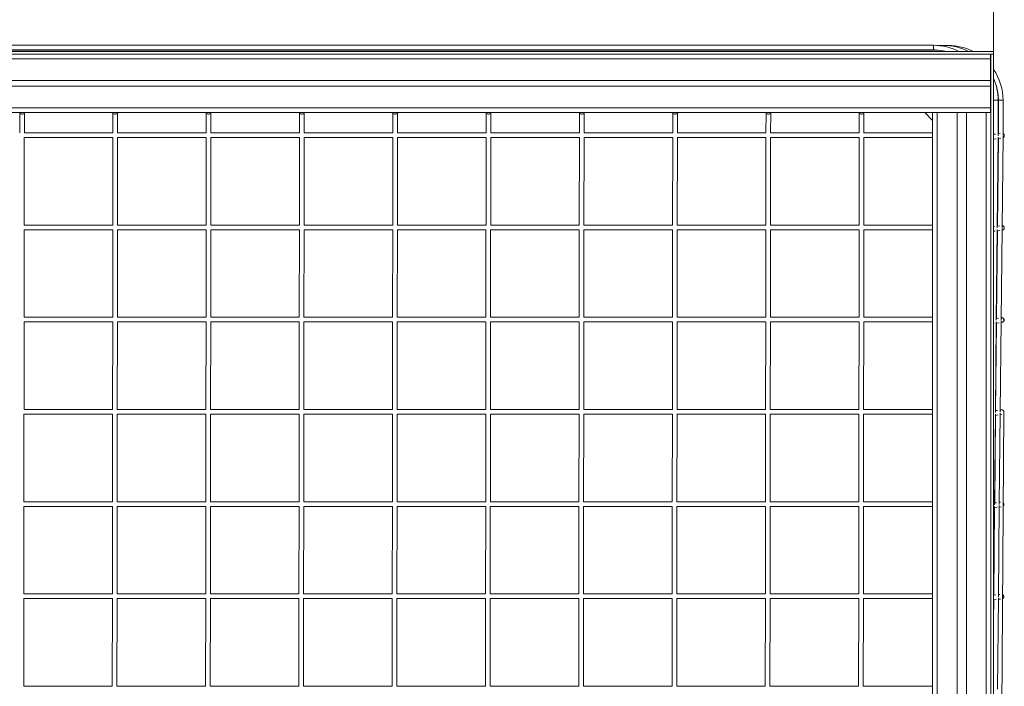
# Model space of a CAD drawing. Units: millimetres. Extents: x 46 to 169, y 143 to 187.
# Drawn here: x 79 to 96, y 159 to 171 of the extents above; entities that cross this region are included whole.
import ezdxf

# ---------------------------------------------------------------- set-up
doc = ezdxf.new("R2010")
doc.units = ezdxf.units.MM
doc.styles.add('SLDTEXTSTYLE0', font='TXT', dxfattribs={"width": 0.663})
doc.dimstyles.new('SLDDIMSTYLE0', dxfattribs={"dimtxt": 5, "dimasz": 3.302, "dimexe": 0, "dimexo": 0.0625, "dimgap": 1.25, "dimtad": 2, "dimlfac": 100, "dimrnd": 1e-09, "dimzin": 12, "dimdsep": 46, "dimtxsty": 'SLDTEXTSTYLE0', "dimsah": 1, "dimcen": 0.09, "dimadec": 0, "dimazin": 0, "dimtfac": 1, "dimtofl": 0, "dimtmove": 0, "dimatfit": 3, "dimfxl": 0, "dimfrac": 2, "dimtolj": 1, "dimtzin": 12, "dimarcsym": 0})

# ---------------------------------------------------------------- blocks, each defined once
blk = doc.blocks.new('*D1')
at = {"color": 7, "linetype": 'Continuous', "lineweight": 0}
for p, q in [((63.402, 170.369), (63.402, 181.477)), ((95.402, 170.369), (95.402, 181.477)), ((95.402, 180.477), (63.402, 180.477))]:
    blk.add_line(p, q, dxfattribs=at)
for points in [[(63.402, 180.477), (66.704, 179.969), (66.704, 180.985)], [(95.402, 180.477), (92.1, 180.985), (92.1, 179.969)]]:
    blk.add_solid(points, dxfattribs=at)
at = {"color": 7, "linetype": 'Continuous', "lineweight": 0, "insert": (72.529, 186.922), "char_height": 5, "attachment_point": 1, "style": 'SLDTEXTSTYLE0'}
blk.add_mtext('3200', dxfattribs=at)

msp = doc.modelspace()

# ---------------------------------------------------------------- linework, layer by layer
at = {"color": 7, "linetype": 'Continuous', "lineweight": 15}
for p, q in [((94.37509, 170.47715), (64.07989, 170.47715)), ((64.0799, 170.39715), (94.37509, 170.39715)), ((64.24696, 170.39492), (94.43691, 170.39492)), ((64.33049, 170.39381), (94.45078, 170.39381)), ((94.37482, 170.39715), (94.39825, 170.39683)), ((94.37509, 170.47715), (94.37509, 170.39715)), ((94.54243, 170.47492), (94.39985, 170.47682)), ((94.54216, 170.47492), (94.50698, 170.47492)), ((94.54216, 170.47492), (94.54216, 170.46218)), ((94.62618, 170.47381), (94.56692, 170.47459)), ((95.40181, 170.36858), (63.40181, 170.36858)), ((95.35181, 170.32358), (63.45181, 170.32358)), ((95.35181, 170.24358), (63.45181, 170.24358)), ((95.35181, 170.32358), (95.35181, 170.24358)), ((95.35681, 170.32358), (95.35181, 170.32358)), ((95.35181, 170.24358), (95.35181, 169.87358)), ((95.35681, 170.32358), (95.35681, 169.32358)), ((95.35681, 170.32358), (95.40181, 170.32358)), ((95.40181, 170.36858), (95.40181, 170.32358)), ((95.40181, 170.32358), (95.40181, 149.32358)), ((95.35181, 169.87358), (63.45181, 169.87358)), ((95.35181, 169.77358), (63.45181, 169.77358)), ((95.35181, 169.87358), (95.35181, 169.77358)), ((95.35181, 169.77358), (95.35181, 169.40358)), ((95.40181, 169.55938), (95.40216, 169.53492)), ((95.35181, 169.40358), (63.45181, 169.40358)), ((95.35181, 169.40358), (95.35181, 169.32358)), ((95.40216, 169.53492), (95.40216, 168.94994)), ((95.48216, 169.53492), (95.40216, 169.53492)), ((95.48216, 168.92915), (95.48216, 169.53492)), ((95.48569, 169.53381), (95.48569, 168.96049)), ((95.56569, 169.53381), (95.48569, 169.53381)), ((95.56569, 168.93093), (95.56569, 169.53381)), ((94.35681, 169.32358), (64.44681, 169.32358)), ((78.70014, 169.30465), (78.69974, 168.97412)), ((78.70016, 169.32358), (78.70014, 169.30465)), ((78.77974, 168.97412), (78.78014, 169.30456)), ((78.78014, 169.30456), (78.78016, 169.32358)), ((80.30014, 169.30465), (80.29974, 168.97412)), ((80.30016, 169.32358), (80.30014, 169.30465)), ((80.37974, 168.97412), (80.38014, 169.30456)), ((80.38014, 169.30456), (80.38016, 169.32358)), ((81.90014, 169.30465), (81.89974, 168.97412)), ((81.90016, 169.32358), (81.90014, 169.30465)), ((81.97974, 168.97412), (81.98014, 169.30456)), ((81.98014, 169.30456), (81.98016, 169.32358)), ((83.50014, 169.30465), (83.49974, 168.97412)), ((83.50016, 169.32358), (83.50014, 169.30465)), ((83.57974, 168.97412), (83.58014, 169.30456)), ((83.58014, 169.30456), (83.58016, 169.32358)), ((85.10014, 169.30465), (85.09974, 168.97412)), ((85.10016, 169.32358), (85.10014, 169.30465)), ((85.17974, 168.97412), (85.18014, 169.30456)), ((85.18014, 169.30456), (85.18016, 169.32358)), ((86.70014, 169.30465), (86.69974, 168.97412)), ((86.70016, 169.32358), (86.70014, 169.30465)), ((86.77974, 168.97412), (86.78014, 169.30456)), ((86.78014, 169.30456), (86.78016, 169.32358)), ((88.30014, 169.30465), (88.29974, 168.97412)), ((88.30016, 169.32358), (88.30014, 169.30465)), ((88.37974, 168.97412), (88.38014, 169.30456)), ((88.38014, 169.30456), (88.38016, 169.32358)), ((89.90014, 169.30465), (89.89974, 168.97412)), ((89.90016, 169.32358), (89.90014, 169.30465)), ((89.97974, 168.97412), (89.98014, 169.30456)), ((89.98014, 169.30456), (89.98016, 169.32358)), ((91.50014, 169.30465), (91.49974, 168.97412)), ((91.50016, 169.32358), (91.50014, 169.30465)), ((91.57974, 168.97412), (91.58014, 169.30456)), ((91.58014, 169.30456), (91.58016, 169.32358)), ((93.10014, 169.30465), (93.09974, 168.97412)), ((93.10016, 169.32358), (93.10014, 169.30465)), ((93.17974, 168.97412), (93.18014, 169.30456)), ((93.18014, 169.30456), (93.18016, 169.32358)), ((94.22181, 169.32358), (94.35681, 169.18858)), ((94.35681, 169.32358), (94.35681, 149.32358)), ((94.35681, 169.32358), (94.43681, 169.32358)), ((94.43681, 169.32358), (94.43681, 149.32358)), ((94.43681, 169.32358), (94.77681, 169.32358)), ((94.77681, 169.32358), (94.77681, 149.32358)), ((94.77681, 169.32358), (94.93681, 169.32358)), ((94.93681, 169.32358), (94.93681, 149.32358)), ((94.93681, 169.32358), (95.27681, 169.32358)), ((95.27681, 169.32358), (95.27681, 149.32358)), ((95.27681, 169.32358), (95.35681, 169.32358)), ((95.35681, 169.32358), (95.35681, 149.32358)), ((78.77784, 167.39264), (78.77964, 168.89458)), ((78.77918, 168.89458), (80.30011, 168.89458)), ((80.29974, 168.97458), (78.77974, 168.97458)), ((80.29964, 168.89458), (80.29784, 167.39265)), ((80.37784, 167.39264), (80.37964, 168.89458)), ((80.37918, 168.89458), (81.90011, 168.89458)), ((81.89974, 168.97458), (80.37974, 168.97458)), ((81.89964, 168.89458), (81.89784, 167.39265)), ((81.97784, 167.39264), (81.97964, 168.89458)), ((81.97918, 168.89458), (83.50011, 168.89458)), ((83.49974, 168.97458), (81.97974, 168.97458)), ((83.49964, 168.89458), (83.49784, 167.39265)), ((83.57784, 167.39264), (83.57964, 168.89458)), ((83.57918, 168.89458), (85.10011, 168.89458)), ((85.09974, 168.97458), (83.57974, 168.97458)), ((85.09964, 168.89458), (85.09784, 167.39265)), ((85.17784, 167.39264), (85.17964, 168.89458)), ((85.17918, 168.89458), (86.70011, 168.89458)), ((86.69974, 168.97458), (85.17974, 168.97458)), ((86.69964, 168.89458), (86.69784, 167.39265)), ((86.77784, 167.39264), (86.77964, 168.89458)), ((86.77918, 168.89458), (88.30011, 168.89458)), ((88.29974, 168.97458), (86.77974, 168.97458)), ((88.29964, 168.89458), (88.29784, 167.39265)), ((88.37784, 167.39264), (88.37964, 168.89458)), ((88.37918, 168.89458), (89.90011, 168.89458)), ((89.89974, 168.97458), (88.37974, 168.97458)), ((89.89964, 168.89458), (89.89784, 167.39265)), ((89.97784, 167.39264), (89.97964, 168.89458)), ((89.97918, 168.89458), (91.50011, 168.89458)), ((91.49974, 168.97458), (89.97974, 168.97458)), ((91.49964, 168.89458), (91.49784, 167.39265)), ((91.57784, 167.39264), (91.57964, 168.89458)), ((91.57918, 168.89458), (93.10011, 168.89458)), ((93.09974, 168.97458), (91.57974, 168.97458)), ((93.09964, 168.89458), (93.09784, 167.39265)), ((93.17784, 167.39264), (93.17964, 168.89458)), ((93.17918, 168.89458), (94.35681, 168.89458)), ((94.35681, 168.97458), (93.17974, 168.97458)), ((95.43691, 168.95433), (95.40181, 168.9499)), ((95.40181, 168.86926), (95.44687, 168.87495)), ((95.46612, 167.34383), (95.48188, 168.90214)), ((95.4852, 168.87979), (95.47, 167.37727)), ((95.48084, 168.92915), (95.48215, 168.92915)), ((95.48165, 168.87934), (95.52896, 168.88531)), ((95.48214, 168.92699), (95.48215, 168.92874)), ((95.48569, 168.97034), (95.48216, 168.9704)), ((95.519, 168.96469), (95.48216, 168.96004)), ((95.5497, 167.3477), (95.5656, 168.91908)), ((80.29784, 167.39311), (78.77784, 167.39311)), ((81.89784, 167.39311), (80.37784, 167.39311)), ((83.49784, 167.39311), (81.97784, 167.39311)), ((85.09784, 167.39311), (83.57784, 167.39311)), ((86.69784, 167.39311), (85.17784, 167.39311)), ((88.29784, 167.39311), (86.77784, 167.39311)), ((89.89784, 167.39311), (88.37784, 167.39311)), ((91.49784, 167.39311), (89.97784, 167.39311)), ((93.09784, 167.39311), (91.57784, 167.39311)), ((94.35681, 167.39311), (93.17784, 167.39311)), ((95.42095, 167.37108), (95.40181, 167.36866)), ((95.50306, 167.38144), (95.46645, 167.37682)), ((95.47012, 167.38909), (95.46658, 167.38914)), ((78.77594, 165.81117), (78.77775, 167.31311)), ((78.77728, 167.31311), (80.29821, 167.31311)), ((80.29775, 167.31311), (80.29594, 165.81117)), ((80.37594, 165.81117), (80.37775, 167.31311)), ((80.37728, 167.31311), (81.89821, 167.31311)), ((81.89775, 167.31311), (81.89594, 165.81117)), ((81.97594, 165.81117), (81.97775, 167.31311)), ((81.97728, 167.31311), (83.49821, 167.31311)), ((83.49775, 167.31311), (83.49594, 165.81117)), ((83.57594, 165.81117), (83.57775, 167.31311)), ((83.57728, 167.31311), (85.09821, 167.31311)), ((85.09775, 167.31311), (85.09594, 165.81117)), ((85.17594, 165.81117), (85.17775, 167.31311)), ((85.17728, 167.31311), (86.69821, 167.31311)), ((86.69775, 167.31311), (86.69594, 165.81117)), ((86.77594, 165.81117), (86.77775, 167.31311)), ((86.77728, 167.31311), (88.29821, 167.31311)), ((88.29775, 167.31311), (88.29594, 165.81117)), ((88.37594, 165.81117), (88.37775, 167.31311)), ((88.37728, 167.31311), (89.89821, 167.31311)), ((89.89775, 167.31311), (89.89594, 165.81117)), ((89.97594, 165.81117), (89.97775, 167.31311)), ((89.97728, 167.31311), (91.49821, 167.31311)), ((91.49775, 167.31311), (91.49594, 165.81117)), ((91.57594, 165.81117), (91.57775, 167.31311)), ((91.57728, 167.31311), (93.09821, 167.31311)), ((93.09775, 167.31311), (93.09594, 165.81117)), ((93.17594, 165.81117), (93.17775, 167.31311)), ((93.17728, 167.31311), (94.35681, 167.31311)), ((95.40181, 167.28803), (95.43088, 167.2917)), ((95.4501, 165.76067), (95.46587, 167.31879)), ((95.46918, 167.29653), (95.45398, 165.79401)), ((95.46564, 167.29608), (95.51297, 167.30206)), ((95.53369, 165.76464), (95.54958, 167.33563)), ((78.77405, 164.22969), (78.77585, 165.73163)), ((78.77539, 165.73163), (80.29631, 165.73163)), ((80.29594, 165.81163), (78.77594, 165.81163)), ((80.29585, 165.73163), (80.29405, 164.2297)), ((80.37405, 164.22969), (80.37585, 165.73163)), ((80.37539, 165.73163), (81.89631, 165.73163)), ((81.89594, 165.81163), (80.37594, 165.81163)), ((81.89585, 165.73163), (81.89405, 164.2297)), ((81.97405, 164.22969), (81.97585, 165.73163)), ((81.97539, 165.73163), (83.49631, 165.73163)), ((83.49594, 165.81163), (81.97594, 165.81163)), ((83.49585, 165.73163), (83.49405, 164.2297)), ((83.57405, 164.22969), (83.57585, 165.73163)), ((83.57539, 165.73163), (85.09631, 165.73163)), ((85.09594, 165.81163), (83.57594, 165.81163)), ((85.09585, 165.73163), (85.09405, 164.2297)), ((85.17405, 164.22969), (85.17585, 165.73163)), ((85.17539, 165.73163), (86.69631, 165.73163)), ((86.69594, 165.81163), (85.17594, 165.81163)), ((86.69585, 165.73163), (86.69405, 164.2297)), ((86.77405, 164.22969), (86.77585, 165.73163)), ((86.77539, 165.73163), (88.29631, 165.73163)), ((88.29594, 165.81163), (86.77594, 165.81163)), ((88.29585, 165.73163), (88.29405, 164.2297)), ((88.37405, 164.22969), (88.37585, 165.73163)), ((88.37539, 165.73163), (89.89631, 165.73163)), ((89.89594, 165.81163), (88.37594, 165.81163)), ((89.89585, 165.73163), (89.89405, 164.2297)), ((89.97405, 164.22969), (89.97585, 165.73163)), ((89.97539, 165.73163), (91.49631, 165.73163)), ((91.49594, 165.81163), (89.97594, 165.81163)), ((91.49585, 165.73163), (91.49405, 164.2297)), ((91.57405, 164.22969), (91.57585, 165.73163)), ((91.57539, 165.73163), (93.09631, 165.73163)), ((93.09594, 165.81163), (91.57594, 165.81163)), ((93.09585, 165.73163), (93.09405, 164.2297)), ((93.17405, 164.22969), (93.17585, 165.73163)), ((93.17539, 165.73163), (94.35681, 165.73163)), ((94.35681, 165.81163), (93.17595, 165.81163)), ((95.40496, 165.78782), (95.40181, 165.78743)), ((95.40181, 165.70679), (95.4149, 165.70844)), ((95.43408, 164.17751), (95.44985, 165.73545)), ((95.45316, 165.71327), (95.43796, 164.21075)), ((95.44962, 165.71283), (95.49698, 165.71881)), ((95.48707, 165.79819), (95.45043, 165.79356)), ((95.51767, 164.18158), (95.53356, 165.75217)), ((95.53327, 165.72339), (95.54709, 165.72513)), ((95.53707, 165.8045), (95.53409, 165.80412)), ((78.77215, 162.64822), (78.77395, 164.15016)), ((78.77349, 164.15016), (80.29442, 164.15016)), ((80.29405, 164.23016), (78.77405, 164.23016)), ((80.29395, 164.15016), (80.29215, 162.64822)), ((80.37215, 162.64822), (80.37395, 164.15016)), ((80.37349, 164.15016), (81.89442, 164.15016)), ((81.89405, 164.23016), (80.37405, 164.23016)), ((81.89395, 164.15016), (81.89215, 162.64822)), ((81.97215, 162.64822), (81.97395, 164.15016)), ((81.97349, 164.15016), (83.49442, 164.15016)), ((83.49405, 164.23016), (81.97405, 164.23016)), ((83.49395, 164.15016), (83.49215, 162.64822)), ((83.57215, 162.64822), (83.57395, 164.15016)), ((83.57349, 164.15016), (85.09442, 164.15016)), ((85.09405, 164.23016), (83.57405, 164.23016)), ((85.09395, 164.15016), (85.09215, 162.64822)), ((85.17215, 162.64822), (85.17395, 164.15016)), ((85.17349, 164.15016), (86.69442, 164.15016)), ((86.69405, 164.23016), (85.17405, 164.23016)), ((86.69395, 164.15016), (86.69215, 162.64822)), ((86.77215, 162.64822), (86.77395, 164.15016)), ((86.77349, 164.15016), (88.29442, 164.15016)), ((88.29405, 164.23016), (86.77405, 164.23016)), ((88.29395, 164.15016), (88.29215, 162.64822)), ((88.37215, 162.64822), (88.37395, 164.15016)), ((88.37349, 164.15016), (89.89441, 164.15016)), ((89.89405, 164.23016), (88.37405, 164.23016)), ((89.89395, 164.15016), (89.89215, 162.64822)), ((89.97215, 162.64822), (89.97395, 164.15016)), ((89.97349, 164.15016), (91.49442, 164.15016)), ((91.49405, 164.23016), (89.97405, 164.23016)), ((91.49395, 164.15016), (91.49215, 162.64822)), ((91.57215, 162.64822), (91.57395, 164.15016)), ((91.57349, 164.15016), (93.09442, 164.15016)), ((93.09405, 164.23016), (91.57405, 164.23016)), ((93.09395, 164.15016), (93.09215, 162.64822)), ((93.17215, 162.64822), (93.17395, 164.15016)), ((93.17349, 164.15016), (94.35681, 164.15016)), ((94.35681, 164.23016), (93.17405, 164.23016)), ((95.41807, 162.59434), (95.43383, 164.1521)), ((95.47108, 164.21493), (95.43442, 164.21031)), ((95.43812, 164.22654), (95.43458, 164.22659)), ((95.48823, 151.52492), (95.58017, 164.18099)), ((95.50165, 162.59851), (95.51754, 164.16873)), ((95.51725, 164.14013), (95.54322, 164.14341)), ((95.53517, 164.22303), (95.51807, 164.22087)), ((95.58013, 164.18298), (95.58018, 164.18305)), ((95.43714, 164.13002), (95.42194, 162.6275)), ((95.4336, 164.12957), (95.481, 164.13555)), ((80.29215, 162.64868), (78.77215, 162.64868)), ((81.89215, 162.64868), (80.37215, 162.64868)), ((83.49215, 162.64868), (81.97215, 162.64868)), ((85.09215, 162.64868), (83.57215, 162.64868)), ((86.69215, 162.64868), (85.17215, 162.64868)), ((88.29215, 162.64868), (86.77215, 162.64868)), ((89.89215, 162.64868), (88.37215, 162.64868)), ((91.49215, 162.64868), (89.97215, 162.64868)), ((93.09215, 162.64868), (91.57215, 162.64868)), ((94.35681, 162.64868), (93.17215, 162.64868)), ((95.45509, 162.63168), (95.4184, 162.62705)), ((95.52148, 162.64006), (95.50205, 162.63761)), ((78.77025, 161.06674), (78.77205, 162.56868)), ((78.77159, 162.56868), (80.29252, 162.56868)), ((80.29205, 162.56868), (80.29025, 161.06674)), ((80.37025, 161.06674), (80.37205, 162.56868)), ((80.37159, 162.56868), (81.89252, 162.56868)), ((81.89205, 162.56868), (81.89025, 161.06674)), ((81.97025, 161.06674), (81.97205, 162.56868)), ((81.97159, 162.56868), (83.49252, 162.56868)), ((83.49205, 162.56868), (83.49025, 161.06674)), ((83.57025, 161.06674), (83.57205, 162.56868)), ((83.57159, 162.56868), (85.09252, 162.56868)), ((85.09205, 162.56868), (85.09025, 161.06674)), ((85.17025, 161.06674), (85.17205, 162.56868)), ((85.17159, 162.56868), (86.69252, 162.56868)), ((86.69205, 162.56868), (86.69025, 161.06674)), ((86.77025, 161.06674), (86.77205, 162.56868)), ((86.77159, 162.56868), (88.29252, 162.56868)), ((88.29205, 162.56868), (88.29025, 161.06674)), ((88.37025, 161.06674), (88.37205, 162.56868)), ((88.37159, 162.56868), (89.89252, 162.56868)), ((89.89205, 162.56868), (89.89025, 161.06674)), ((89.97025, 161.06674), (89.97205, 162.56868)), ((89.97159, 162.56868), (91.49252, 162.56868)), ((91.49205, 162.56868), (91.49025, 161.06674)), ((91.57025, 161.06674), (91.57205, 162.56868)), ((91.57159, 162.56868), (93.09252, 162.56868)), ((93.09205, 162.56868), (93.09025, 161.06674)), ((93.17025, 161.06674), (93.17205, 162.56868)), ((93.17159, 162.56868), (94.35681, 162.56868)), ((95.40205, 161.01118), (95.41781, 162.56876)), ((95.42113, 162.54676), (95.40593, 161.04424)), ((95.41758, 162.54631), (95.46501, 162.5523)), ((95.48564, 161.01544), (95.50152, 162.58529)), ((95.50123, 162.55687), (95.53161, 162.5607)), ((78.76835, 159.48527), (78.77016, 160.98721)), ((78.76969, 160.98721), (80.29062, 160.98721)), ((80.29025, 161.06721), (78.77025, 161.06721)), ((80.29016, 160.98721), (80.28835, 159.48527)), ((80.36835, 159.48527), (80.37016, 160.98721)), ((80.36969, 160.98721), (81.89062, 160.98721)), ((81.89025, 161.06721), (80.37025, 161.06721)), ((81.89016, 160.98721), (81.88835, 159.48527)), ((81.96835, 159.48527), (81.97016, 160.98721)), ((81.96969, 160.98721), (83.49062, 160.98721)), ((83.49025, 161.06721), (81.97025, 161.06721)), ((83.49016, 160.98721), (83.48835, 159.48527)), ((83.56835, 159.48527), (83.57016, 160.98721)), ((83.56969, 160.98721), (85.09062, 160.98721)), ((85.09025, 161.06721), (83.57025, 161.06721)), ((85.09016, 160.98721), (85.08835, 159.48527)), ((85.16835, 159.48527), (85.17016, 160.98721)), ((85.16969, 160.98721), (86.69062, 160.98721)), ((86.69025, 161.06721), (85.17025, 161.06721)), ((86.69016, 160.98721), (86.68835, 159.48527)), ((86.76835, 159.48527), (86.77016, 160.98721)), ((86.76969, 160.98721), (88.29062, 160.98721)), ((88.29025, 161.06721), (86.77025, 161.06721)), ((88.29016, 160.98721), (88.28835, 159.48527)), ((88.36835, 159.48527), (88.37016, 160.98721)), ((88.36969, 160.98721), (89.89062, 160.98721)), ((89.89025, 161.06721), (88.37025, 161.06721)), ((89.89016, 160.98721), (89.88835, 159.48527)), ((89.96835, 159.48527), (89.97016, 160.98721)), ((89.96969, 160.98721), (91.49062, 160.98721)), ((91.49025, 161.06721), (89.97025, 161.06721)), ((91.49016, 160.98721), (91.48835, 159.48527)), ((91.56835, 159.48527), (91.57016, 160.98721)), ((91.56969, 160.98721), (93.09062, 160.98721)), ((93.09025, 161.06721), (91.57025, 161.06721)), ((93.09016, 160.98721), (93.08835, 159.48527)), ((93.16835, 159.48527), (93.17016, 160.98721)), ((93.16969, 160.98721), (94.35681, 160.98721)), ((94.35681, 161.06721), (93.17025, 161.06721)), ((95.40612, 161.06394), (95.40181, 161.06398)), ((95.40181, 160.96308), (95.44902, 160.96904)), ((95.40511, 160.9635), (95.40181, 160.63731)), ((95.4391, 161.04843), (95.40238, 161.04379)), ((95.46962, 159.43236), (95.4855, 161.00186)), ((95.48521, 160.97361), (95.52001, 160.978)), ((95.50988, 161.05736), (95.48603, 161.05435)), ((80.28835, 159.48573), (78.76835, 159.48573)), ((81.88835, 159.48573), (80.36835, 159.48573)), ((83.48835, 159.48573), (81.96835, 159.48573)), ((85.08835, 159.48573), (83.56835, 159.48573)), ((86.68835, 159.48573), (85.16835, 159.48573)), ((88.28835, 159.48573), (86.76835, 159.48573)), ((89.88835, 159.48573), (88.36835, 159.48573)), ((91.48835, 159.48573), (89.96835, 159.48573)), ((93.08835, 159.48573), (91.56835, 159.48573)), ((94.35681, 159.48573), (93.16835, 159.48573))]:
    msp.add_line(p, q, dxfattribs=at)
at = {"color": 7, "linetype": 'Continuous', "lineweight": 15, "flags": 128}
for points in [[(78.70014, 169.30465), (78.70114, 169.3033), (78.70549, 169.30161), (78.71293, 169.30019), (78.72278, 169.29916), (78.73417, 169.29861), (78.7461, 169.2986), (78.75749, 169.29912), (78.76734, 169.30012), (78.77478, 169.30153), (78.77913, 169.30321), (78.78014, 169.30456)], [(78.74014, 169.29854), (78.72835, 169.29882), (78.7176, 169.29962), (78.70886, 169.30086), (78.7029, 169.30243), (78.70025, 169.3042), (78.70014, 169.30465)], [(78.78014, 169.30456), (78.78002, 169.3041), (78.77737, 169.30234), (78.77141, 169.30078), (78.76267, 169.29956), (78.75193, 169.29879), (78.74014, 169.29854)], [(80.30014, 169.30465), (80.30114, 169.3033), (80.30549, 169.30161), (80.31293, 169.30019), (80.32278, 169.29916), (80.33417, 169.29861), (80.3461, 169.2986), (80.35749, 169.29912), (80.36734, 169.30012), (80.37478, 169.30153), (80.37913, 169.30321), (80.38014, 169.30456)], [(80.34014, 169.29854), (80.32835, 169.29882), (80.3176, 169.29962), (80.30886, 169.30086), (80.3029, 169.30243), (80.30025, 169.3042), (80.30014, 169.30465)], [(80.38014, 169.30456), (80.38002, 169.3041), (80.37737, 169.30234), (80.37141, 169.30078), (80.36267, 169.29956), (80.35193, 169.29879), (80.34014, 169.29854)], [(81.90014, 169.30465), (81.90114, 169.3033), (81.90549, 169.30161), (81.91293, 169.30019), (81.92278, 169.29916), (81.93417, 169.29861), (81.9461, 169.2986), (81.95749, 169.29912), (81.96734, 169.30012), (81.97478, 169.30153), (81.97913, 169.30321), (81.98014, 169.30456)], [(81.94014, 169.29854), (81.92835, 169.29882), (81.9176, 169.29962), (81.90886, 169.30086), (81.9029, 169.30243), (81.90025, 169.3042), (81.90014, 169.30465)], [(81.98014, 169.30456), (81.98002, 169.3041), (81.97737, 169.30234), (81.97141, 169.30078), (81.96267, 169.29956), (81.95193, 169.29879), (81.94014, 169.29854)], [(83.50014, 169.30465), (83.50114, 169.3033), (83.50549, 169.30161), (83.51293, 169.30019), (83.52278, 169.29916), (83.53417, 169.29861), (83.5461, 169.2986), (83.55749, 169.29912), (83.56734, 169.30012), (83.57478, 169.30153), (83.57913, 169.30321), (83.58014, 169.30456)], [(83.54014, 169.29854), (83.52835, 169.29882), (83.5176, 169.29962), (83.50886, 169.30086), (83.5029, 169.30243), (83.50025, 169.3042), (83.50014, 169.30465)], [(83.58014, 169.30456), (83.58002, 169.3041), (83.57737, 169.30234), (83.57141, 169.30078), (83.56267, 169.29956), (83.55193, 169.29879), (83.54014, 169.29854)], [(85.10014, 169.30465), (85.10114, 169.3033), (85.10549, 169.30161), (85.11293, 169.30019), (85.12278, 169.29916), (85.13417, 169.29861), (85.1461, 169.2986), (85.15749, 169.29912), (85.16734, 169.30012), (85.17478, 169.30153), (85.17913, 169.30321), (85.18014, 169.30456)], [(85.14014, 169.29854), (85.12835, 169.29882), (85.1176, 169.29962), (85.10886, 169.30086), (85.1029, 169.30243), (85.10025, 169.3042), (85.10014, 169.30465)], [(85.18014, 169.30456), (85.18002, 169.3041), (85.17737, 169.30234), (85.17141, 169.30078), (85.16267, 169.29956), (85.15193, 169.29879), (85.14014, 169.29854)], [(86.70014, 169.30465), (86.70114, 169.3033), (86.70549, 169.30161), (86.71293, 169.30019), (86.72278, 169.29916), (86.73417, 169.29861), (86.7461, 169.2986), (86.75749, 169.29912), (86.76734, 169.30012), (86.77478, 169.30153), (86.77913, 169.30321), (86.78014, 169.30456)], [(86.74014, 169.29854), (86.72835, 169.29882), (86.7176, 169.29962), (86.70886, 169.30086), (86.7029, 169.30243), (86.70025, 169.3042), (86.70014, 169.30465)], [(86.78014, 169.30456), (86.78002, 169.3041), (86.77737, 169.30234), (86.77141, 169.30078), (86.76267, 169.29956), (86.75193, 169.29879), (86.74014, 169.29854)], [(88.30014, 169.30465), (88.30114, 169.3033), (88.30549, 169.30161), (88.31293, 169.30019), (88.32278, 169.29916), (88.33417, 169.29861), (88.3461, 169.2986), (88.35749, 169.29912), (88.36734, 169.30012), (88.37478, 169.30153), (88.37913, 169.30321), (88.38014, 169.30456)], [(88.34014, 169.29854), (88.32835, 169.29882), (88.3176, 169.29962), (88.30886, 169.30086), (88.3029, 169.30243), (88.30025, 169.3042), (88.30014, 169.30465)], [(88.38014, 169.30456), (88.38002, 169.3041), (88.37737, 169.30234), (88.37141, 169.30078), (88.36267, 169.29956), (88.35193, 169.29879), (88.34014, 169.29854)], [(89.90014, 169.30465), (89.90114, 169.3033), (89.90549, 169.30161), (89.91293, 169.30019), (89.92278, 169.29916), (89.93417, 169.29861), (89.9461, 169.2986), (89.95749, 169.29912), (89.96734, 169.30012), (89.97478, 169.30153), (89.97913, 169.30321), (89.98014, 169.30456)], [(89.94014, 169.29854), (89.92835, 169.29882), (89.9176, 169.29962), (89.90886, 169.30086), (89.9029, 169.30243), (89.90025, 169.3042), (89.90014, 169.30465)], [(89.98014, 169.30456), (89.98002, 169.3041), (89.97737, 169.30234), (89.97141, 169.30078), (89.96267, 169.29956), (89.95193, 169.29879), (89.94014, 169.29854)], [(91.50014, 169.30465), (91.50114, 169.3033), (91.50549, 169.30161), (91.51293, 169.30019), (91.52278, 169.29916), (91.53417, 169.29861), (91.5461, 169.2986), (91.55749, 169.29912), (91.56734, 169.30012), (91.57478, 169.30153), (91.57913, 169.30321), (91.58014, 169.30456)], [(91.54014, 169.29854), (91.52835, 169.29882), (91.5176, 169.29962), (91.50886, 169.30086), (91.5029, 169.30243), (91.50025, 169.3042), (91.50014, 169.30465)], [(91.58014, 169.30456), (91.58002, 169.3041), (91.57737, 169.30234), (91.57141, 169.30078), (91.56267, 169.29956), (91.55193, 169.29879), (91.54014, 169.29854)], [(93.10014, 169.30465), (93.10114, 169.3033), (93.10549, 169.30161), (93.11293, 169.30019), (93.12278, 169.29916), (93.13417, 169.29861), (93.1461, 169.2986), (93.15749, 169.29912), (93.16734, 169.30012), (93.17478, 169.30153), (93.17913, 169.30321), (93.18014, 169.30456)], [(93.14014, 169.29854), (93.12834, 169.29882), (93.1176, 169.29962), (93.10886, 169.30086), (93.1029, 169.30243), (93.10025, 169.3042), (93.10014, 169.30465)], [(93.18014, 169.30456), (93.18002, 169.3041), (93.17737, 169.30234), (93.17141, 169.30078), (93.16267, 169.29956), (93.15193, 169.29879), (93.14014, 169.29854)], [(95.48093, 168.92895), (95.48115, 168.92893), (95.48215, 168.92874)]]:
    msp.add_lwpolyline(points, dxfattribs=at)
at = {"color": 7, "linetype": 'Continuous', "lineweight": 15}
for centre, radius, start, end in [((94.37509, 169.53715), 0.94, 62.190161, 90), ((94.37509, 169.53715), 0.86, 75.190276, 90), ((94.54216, 169.53492), 0.94, 62.482239, 90), ((94.62569, 169.53381), 0.94, 62.629355, 90), ((94.62569, 169.53381), 0.94, 0, 34.344662), ((94.54216, 169.53492), 0.94, 0, 23.86185), ((94.62569, 169.53381), 0.86, 0, 16.760702), ((95.54581, 168.92776), 0.04002, 299.199997, 60.217638), ((95.54584, 168.92774), 0.03998, 299.178806, 0.044682), ((95.54581, 168.92776), 0.04002, 0.005045, 60.209469), ((95.54394, 167.34629), 0.04, 277.254745, 81.155316), ((95.54393, 167.3463), 0.03999, 359.987928, 81.146319), ((95.54396, 167.34625), 0.03997, 277.431534, 0.053657), ((95.54205, 165.76483), 0.03998, 359.977832, 97.328458), ((95.54204, 165.76481), 0.04, 277.252081, 97.137738), ((95.54206, 165.76478), 0.03997, 277.434669, 0.048577), ((95.54015, 164.18336), 0.03998, 359.977016, 97.329274), ((95.54015, 164.18335), 0.03998, 358.901163, 97.145067), ((95.5382, 162.60185), 0.04004, 319.204755, 39.963121), ((95.53819, 162.60185), 0.04004, 0.01683, 39.95749), ((95.5382, 162.60185), 0.04003, 319.202875, 0.019486), ((95.53632, 161.02038), 0.04002, 301.05014, 58.117508), ((95.53635, 161.02036), 0.03999, 301.029806, 0.040075), ((95.53631, 161.02039), 0.04002, 0.005787, 58.110419)]:
    msp.add_arc(centre, radius, start, end, dxfattribs=at)
for points, knots in [([(95.56533, 168.89248), (95.56697, 168.89337), (95.57078, 168.89543), (95.57697, 168.90088), (95.58259, 168.90858), (95.58642, 168.91816), (95.58769, 168.92891), (95.58604, 168.9394), (95.58204, 168.94846), (95.57683, 168.95538), (95.57112, 168.96048), (95.56743, 168.9626), (95.56569, 168.9636)], [0, 0, 0, 0, 0.07379996, 0.17132165, 0.27841306, 0.39244859, 0.50991024, 0.63269967, 0.73978363, 0.83574971, 0.92271446, 1, 1, 1, 1]), ([(95.54899, 167.30661), (95.54968, 167.3067), (95.55102, 167.30688), (95.55378, 167.30739), (95.55766, 167.30844), (95.56255, 167.31032), (95.56868, 167.31384), (95.57506, 167.31937), (95.5807, 167.32711), (95.58452, 167.33668), (95.58579, 167.34743), (95.58414, 167.35793), (95.58014, 167.36698), (95.57492, 167.37392), (95.56922, 167.37896), (95.56371, 167.38232), (95.55898, 167.38435), (95.5553, 167.38548), (95.55242, 167.38612), (95.55081, 167.3864), (95.55017, 167.38648), (95.55009, 167.38649)], [0, 0, 0, 0, 0.07897651, 0.15157657, 0.19790409, 0.24291242, 0.28878061, 0.34132003, 0.3990151, 0.46046022, 0.52373455, 0.58989369, 0.64757846, 0.69927981, 0.74612682, 0.78851621, 0.82812037, 0.87057944, 0.92140738, 0.99103927, 1, 1, 1, 1]), ([(95.45412, 165.80783), (95.45309, 165.80785), (95.45199, 165.80787), (95.45067, 165.80788), (95.45058, 165.80788)], [0, 0, 0, 0, 0.93557801, 1, 1, 1, 1]), ([(95.54709, 165.72513), (95.54779, 165.72522), (95.54912, 165.7254), (95.55188, 165.72592), (95.55576, 165.72697), (95.56065, 165.72885), (95.56678, 165.73236), (95.57316, 165.73789), (95.5788, 165.74564), (95.58262, 165.75521), (95.58389, 165.76596), (95.58224, 165.77646), (95.57825, 165.7855), (95.57303, 165.79245), (95.56733, 165.79749), (95.56182, 165.80085), (95.55708, 165.80287), (95.55341, 165.804), (95.55049, 165.80465), (95.54792, 165.80507), (95.54515, 165.8054), (95.54119, 165.80573), (95.5369, 165.80594), (95.53411, 165.80607)], [0, 0, 0, 0, 0.04901113, 0.09406376, 0.12281362, 0.15074483, 0.1792095, 0.21181443, 0.24761876, 0.28575033, 0.32501699, 0.36607388, 0.40187187, 0.43395669, 0.46302894, 0.48933157, 0.51391033, 0.54026096, 0.57180395, 0.61501507, 0.68033049, 0.79181335, 1, 1, 1, 1]), ([(95.58011, 164.1734), (95.58016, 164.17352), (95.58153, 164.17691), (95.5818, 164.18455), (95.58039, 164.19496), (95.57634, 164.20403), (95.57113, 164.21097), (95.56543, 164.21601), (95.55992, 164.21937), (95.55519, 164.2214), (95.55151, 164.22252), (95.54859, 164.22318), (95.54602, 164.2236), (95.54326, 164.22393), (95.53915, 164.22426), (95.53241, 164.2246), (95.52497, 164.22489), (95.5193, 164.22504), (95.51811, 164.22507)], [0, 0, 0, 0, 0.0014257, 0.0415136, 0.08342476, 0.11997146, 0.15272554, 0.18240403, 0.20925459, 0.23434605, 0.26124669, 0.29344747, 0.33756003, 0.40423784, 0.51804563, 0.73937287, 0.94528679, 1, 1, 1, 1]), ([(95.42212, 162.64525), (95.42201, 162.64525), (95.42094, 162.64527), (95.41969, 162.64528), (95.41858, 162.64529)], [0, 0, 0, 0, 0.10881951, 1, 1, 1, 1]), ([(95.5685, 162.5746), (95.56865, 162.57473), (95.57112, 162.57687), (95.57493, 162.58281), (95.57884, 162.59222), (95.5801, 162.60302), (95.57843, 162.61348), (95.57451, 162.62261), (95.5707, 162.62726), (95.5689, 162.62945)], [0, 0, 0, 0, 0.01051516, 0.17009488, 0.34001433, 0.51503848, 0.69800426, 0.85754916, 1, 1, 1, 1]), ([(95.55696, 160.98576), (95.55823, 160.98645), (95.56166, 160.98834), (95.56748, 160.99351), (95.5731, 161.0012), (95.57693, 161.01078), (95.5782, 161.02153), (95.57655, 161.03203), (95.57255, 161.04109), (95.56734, 161.04799), (95.56205, 161.05277), (95.55878, 161.05467), (95.55746, 161.05543)], [0, 0, 0, 0, 0.05918572, 0.16029849, 0.27133306, 0.38957862, 0.51135697, 0.63867397, 0.74969493, 0.84919472, 0.93935153, 1, 1, 1, 1])]:
    msp.add_open_spline(points, degree=3, knots=knots, dxfattribs=at)

# ---------------------------------------------------------------- dimensions: what is measured, and where the dimension line sits
at = {"color": 7, "linetype": 'Continuous', "lineweight": 0}
dim = msp.add_linear_dim(base=(63.40181, 180.47715), p1=(95.40181, 170.36858), p2=(63.40181, 170.36858), dimstyle='SLDDIMSTYLE0', dxfattribs=at)
dim.commit()
dim.dimension.update_dxf_attribs({"geometry": '*D1', "text_midpoint": (79.91682, 180.47715), "dimtype": 160})

doc.saveas('drawing.dxf')
